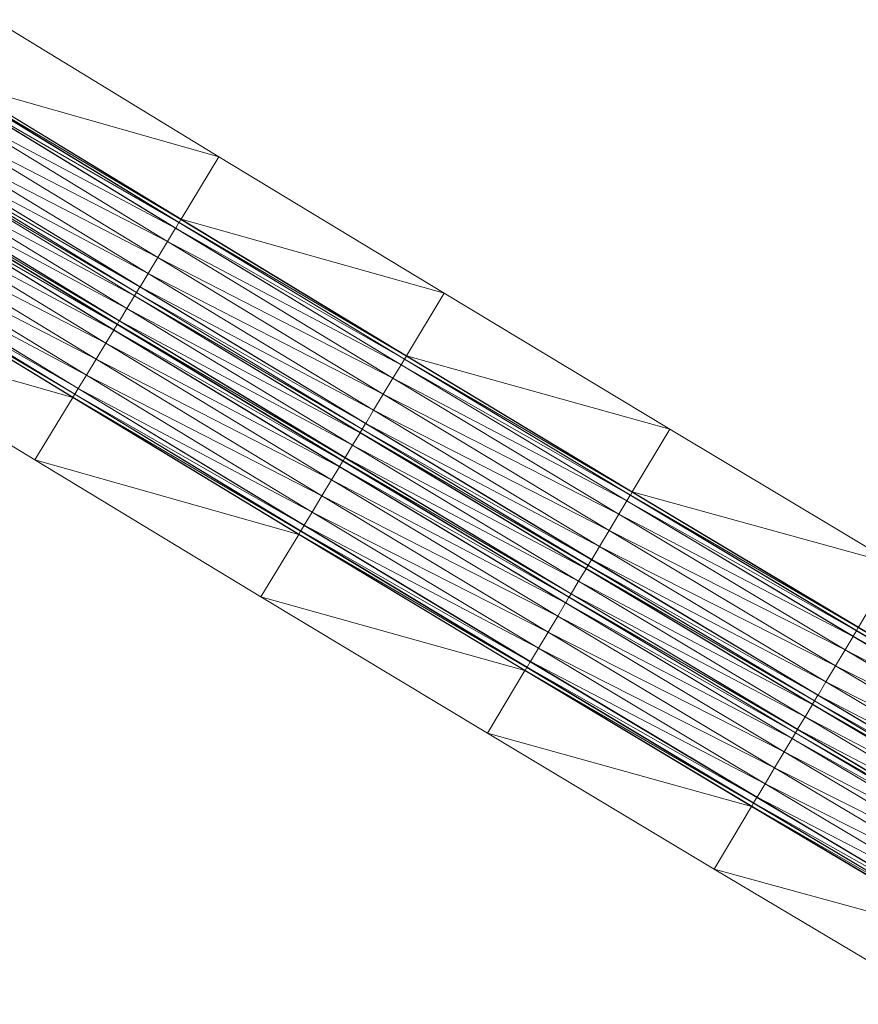
# Model space of a CAD drawing. Units: millimetres. Extents: x 588430 to 595703, y 5895906 to 5907077.
# Drawn here: x 593485 to 593517, y 5897976 to 5898014 of the extents above; entities that cross this region are included whole.
import ezdxf

# ---------------------------------------------------------------- set-up
doc = ezdxf.new("R2010")
doc.units = ezdxf.units.MM
doc.header["$MEASUREMENT"] = 0
for name, color, linetype, lineweight in [('Trasse_01_NBS (FesteFahrbahn-QPNeuFF2200300T)', 7, 'CONTINUOUS', 100), ('Trasse_01_NBS (RettungswegL-QPNeuFF2200300T)', 7, 'CONTINUOUS', 100), ('Trasse_01_NBS (RettungswegR-QPNeuFF2200300T)', 7, 'CONTINUOUS', 100)]:
    doc.layers.add(name, color=color, linetype=linetype, lineweight=lineweight)

msp = doc.modelspace()

# ---------------------------------------------------------------- linework, layer by layer
at = {"layer": 'Trasse_01_NBS (FesteFahrbahn-QPNeuFF2200300T)', "lineweight": 0}
for points in [[(593482.819, 5898011.273, 3.313), (593482.887, 5898011.385, 3.313), (593491.417, 5898006.187, 3.437)], [(593491.215, 5898005.854, 3.797), (593482.376, 5898010.549, 3.673), (593482.683, 5898011.052, 3.673)], [(593491.22, 5898005.862, 3.707), (593482.683, 5898011.052, 3.673), (593482.689, 5898011.061, 3.583)], [(593482.683, 5898011.052, 3.673), (593491.22, 5898005.862, 3.707), (593491.215, 5898005.854, 3.797)], [(593491.345, 5898006.067, 3.707), (593482.689, 5898011.061, 3.583), (593482.814, 5898011.266, 3.583)], [(593482.689, 5898011.061, 3.583), (593491.345, 5898006.067, 3.707), (593491.22, 5898005.862, 3.707)], [(593491.35, 5898006.075, 3.437), (593482.814, 5898011.266, 3.583), (593482.819, 5898011.273, 3.313)], [(593491.35, 5898006.075, 3.437), (593491.345, 5898006.067, 3.707), (593482.814, 5898011.266, 3.583)], [(593482.819, 5898011.273, 3.313), (593491.417, 5898006.187, 3.437), (593491.35, 5898006.075, 3.437)], [(593490.909, 5898005.35, 3.797), (593482.005, 5898009.942, 3.673), (593482.376, 5898010.549, 3.673)], [(593491.215, 5898005.854, 3.797), (593490.909, 5898005.35, 3.797), (593482.376, 5898010.549, 3.673)], [(593490.54, 5898004.742, 3.797), (593481.635, 5898009.337, 3.673), (593482.005, 5898009.942, 3.673)], [(593482.005, 5898009.942, 3.673), (593490.909, 5898005.35, 3.797), (593490.54, 5898004.742, 3.797)], [(593490.171, 5898004.136, 3.797), (593481.333, 5898008.842, 3.673), (593481.635, 5898009.337, 3.673)], [(593481.635, 5898009.337, 3.673), (593490.54, 5898004.742, 3.797), (593490.171, 5898004.136, 3.797)], [(593489.865, 5898003.631, 3.707), (593481.202, 5898008.629, 3.583), (593481.327, 5898008.834, 3.583)], [(593489.87, 5898003.64, 3.797), (593481.327, 5898008.834, 3.583), (593481.333, 5898008.842, 3.673)], [(593481.327, 5898008.834, 3.583), (593489.87, 5898003.64, 3.797), (593489.865, 5898003.631, 3.707)], [(593481.333, 5898008.842, 3.673), (593490.171, 5898004.136, 3.797), (593489.87, 5898003.64, 3.797)], [(593489.657, 5898003.289, 3.367), (593480.832, 5898008.022, 3.243), (593481.119, 5898008.492, 3.243)], [(593489.662, 5898003.298, 3.437), (593481.119, 5898008.492, 3.243), (593481.124, 5898008.501, 3.313)], [(593481.119, 5898008.492, 3.243), (593489.662, 5898003.298, 3.437), (593489.657, 5898003.289, 3.367)], [(593489.735, 5898003.418, 3.437), (593481.124, 5898008.501, 3.313), (593481.197, 5898008.62, 3.313)], [(593481.124, 5898008.501, 3.313), (593489.735, 5898003.418, 3.437), (593489.662, 5898003.298, 3.437)], [(593489.74, 5898003.426, 3.707), (593481.197, 5898008.62, 3.313), (593481.202, 5898008.629, 3.583)], [(593489.74, 5898003.426, 3.707), (593489.735, 5898003.418, 3.437), (593481.197, 5898008.62, 3.313)], [(593489.865, 5898003.631, 3.707), (593489.74, 5898003.426, 3.707), (593481.202, 5898008.629, 3.583)], [(593489.372, 5898002.819, 3.367), (593480.545, 5898007.554, 3.243), (593480.832, 5898008.022, 3.243)], [(593489.657, 5898003.289, 3.367), (593489.372, 5898002.819, 3.367), (593480.832, 5898008.022, 3.243)], [(593488.878, 5898002.008, 3.707), (593480.331, 5898007.204, 3.673), (593480.337, 5898007.212, 3.583)], [(593489.003, 5898002.213, 3.707), (593480.337, 5898007.212, 3.583), (593480.462, 5898007.417, 3.583)], [(593480.337, 5898007.212, 3.583), (593489.003, 5898002.213, 3.707), (593488.878, 5898002.008, 3.707)], [(593489.008, 5898002.221, 3.437), (593480.462, 5898007.417, 3.583), (593480.467, 5898007.426, 3.313)], [(593489.008, 5898002.221, 3.437), (593489.003, 5898002.213, 3.707), (593480.462, 5898007.417, 3.583)], [(593489.081, 5898002.341, 3.437), (593480.467, 5898007.426, 3.313), (593480.54, 5898007.545, 3.313)], [(593489.081, 5898002.341, 3.437), (593489.008, 5898002.221, 3.437), (593480.467, 5898007.426, 3.313)], [(593489.086, 5898002.35, 3.367), (593480.54, 5898007.545, 3.313), (593480.545, 5898007.554, 3.243)], [(593480.54, 5898007.545, 3.313), (593489.086, 5898002.35, 3.367), (593489.081, 5898002.341, 3.437)], [(593480.545, 5898007.554, 3.243), (593489.372, 5898002.819, 3.367), (593489.086, 5898002.35, 3.367)], [(593488.873, 5898001.999, 3.797), (593480.029, 5898006.709, 3.673), (593480.331, 5898007.204, 3.673)], [(593480.331, 5898007.204, 3.673), (593488.878, 5898002.008, 3.707), (593488.873, 5898001.999, 3.797)], [(593488.572, 5898001.503, 3.797), (593479.659, 5898006.104, 3.673), (593480.029, 5898006.709, 3.673)], [(593488.873, 5898001.999, 3.797), (593488.572, 5898001.503, 3.797), (593480.029, 5898006.709, 3.673)], [(593488.203, 5898000.896, 3.797), (593479.289, 5898005.497, 3.673), (593479.659, 5898006.104, 3.673)], [(593488.572, 5898001.503, 3.797), (593488.203, 5898000.896, 3.797), (593479.659, 5898006.104, 3.673)], [(593491.35, 5898006.075, 3.437), (593491.417, 5898006.187, 3.437), (593499.962, 5898001.011, 3.561)], [(593499.76, 5898000.677, 3.921), (593490.909, 5898005.35, 3.797), (593491.215, 5898005.854, 3.797)], [(593499.765, 5898000.686, 3.831), (593491.215, 5898005.854, 3.797), (593491.22, 5898005.862, 3.707)], [(593491.215, 5898005.854, 3.797), (593499.765, 5898000.686, 3.831), (593499.76, 5898000.677, 3.921)], [(593499.889, 5898000.892, 3.831), (593491.22, 5898005.862, 3.707), (593491.345, 5898006.067, 3.707)], [(593491.22, 5898005.862, 3.707), (593499.889, 5898000.892, 3.831), (593499.765, 5898000.686, 3.831)], [(593499.894, 5898000.899, 3.561), (593491.345, 5898006.067, 3.707), (593491.35, 5898006.075, 3.437)], [(593499.894, 5898000.899, 3.561), (593499.889, 5898000.892, 3.831), (593491.345, 5898006.067, 3.707)], [(593491.35, 5898006.075, 3.437), (593499.962, 5898001.011, 3.561), (593499.894, 5898000.899, 3.561)], [(593487.835, 5898000.29, 3.797), (593478.981, 5898004.994, 3.673), (593479.289, 5898005.497, 3.673)], [(593488.203, 5898000.896, 3.797), (593487.835, 5898000.29, 3.797), (593479.289, 5898005.497, 3.673)], [(593499.455, 5898000.172, 3.921), (593490.54, 5898004.742, 3.797), (593490.909, 5898005.35, 3.797)], [(593499.76, 5898000.677, 3.921), (593499.455, 5898000.172, 3.921), (593490.909, 5898005.35, 3.797)], [(593487.523, 5897999.777, 3.707), (593478.85, 5898004.78, 3.583), (593478.976, 5898004.985, 3.583)], [(593487.528, 5897999.785, 3.797), (593478.976, 5898004.985, 3.583), (593478.981, 5898004.994, 3.673)], [(593487.528, 5897999.785, 3.797), (593487.523, 5897999.777, 3.707), (593478.976, 5898004.985, 3.583)], [(593478.981, 5898004.994, 3.673), (593487.835, 5898000.29, 3.797), (593487.528, 5897999.785, 3.797)], [(593487.393, 5897999.563, 3.437), (593478.777, 5898004.661, 3.313), (593478.845, 5898004.771, 3.313)], [(593487.393, 5897999.563, 3.437), (593487.326, 5897999.452, 3.437), (593478.777, 5898004.661, 3.313)], [(593487.399, 5897999.572, 3.707), (593478.845, 5898004.771, 3.313), (593478.85, 5898004.78, 3.583)], [(593478.845, 5898004.771, 3.313), (593487.399, 5897999.572, 3.707), (593487.393, 5897999.563, 3.437)], [(593487.523, 5897999.777, 3.707), (593487.399, 5897999.572, 3.707), (593478.85, 5898004.78, 3.583)], [(593499.088, 5897999.564, 3.921), (593490.171, 5898004.136, 3.797), (593490.54, 5898004.742, 3.797)], [(593499.455, 5898000.172, 3.921), (593499.088, 5897999.564, 3.921), (593490.54, 5898004.742, 3.797)], [(593498.721, 5897998.957, 3.921), (593489.87, 5898003.64, 3.797), (593490.171, 5898004.136, 3.797)], [(593490.171, 5898004.136, 3.797), (593499.088, 5897999.564, 3.921), (593498.721, 5897998.957, 3.921)], [(593498.416, 5897998.451, 3.831), (593489.74, 5898003.426, 3.707), (593489.865, 5898003.631, 3.707)], [(593498.421, 5897998.46, 3.921), (593489.865, 5898003.631, 3.707), (593489.87, 5898003.64, 3.797)], [(593489.865, 5898003.631, 3.707), (593498.421, 5897998.46, 3.921), (593498.416, 5897998.451, 3.831)], [(593489.87, 5898003.64, 3.797), (593498.721, 5897998.957, 3.921), (593498.421, 5897998.46, 3.921)], [(593498.209, 5897998.109, 3.491), (593489.372, 5898002.819, 3.367), (593489.657, 5898003.289, 3.367)], [(593498.214, 5897998.118, 3.561), (593489.657, 5898003.289, 3.367), (593489.662, 5898003.298, 3.437)], [(593489.657, 5898003.289, 3.367), (593498.214, 5897998.118, 3.561), (593498.209, 5897998.109, 3.491)], [(593498.287, 5897998.237, 3.561), (593489.662, 5898003.298, 3.437), (593489.735, 5898003.418, 3.437)], [(593498.287, 5897998.237, 3.561), (593498.214, 5897998.118, 3.561), (593489.662, 5898003.298, 3.437)], [(593498.292, 5897998.246, 3.831), (593489.735, 5898003.418, 3.437), (593489.74, 5898003.426, 3.707)], [(593489.735, 5898003.418, 3.437), (593498.292, 5897998.246, 3.831), (593498.287, 5897998.237, 3.561)], [(593498.416, 5897998.451, 3.831), (593498.292, 5897998.246, 3.831), (593489.74, 5898003.426, 3.707)], [(593497.925, 5897997.639, 3.491), (593489.086, 5898002.35, 3.367), (593489.372, 5898002.819, 3.367)], [(593498.209, 5897998.109, 3.491), (593497.925, 5897997.639, 3.491), (593489.372, 5898002.819, 3.367)], [(593497.428, 5897996.816, 3.921), (593488.572, 5898001.503, 3.797), (593488.873, 5898001.999, 3.797)], [(593497.434, 5897996.825, 3.831), (593488.873, 5898001.999, 3.797), (593488.878, 5898002.008, 3.707)], [(593488.873, 5898001.999, 3.797), (593497.434, 5897996.825, 3.831), (593497.428, 5897996.816, 3.921)], [(593497.558, 5897997.03, 3.831), (593488.878, 5898002.008, 3.707), (593489.003, 5898002.213, 3.707)], [(593497.558, 5897997.03, 3.831), (593497.434, 5897996.825, 3.831), (593488.878, 5898002.008, 3.707)], [(593497.563, 5897997.039, 3.561), (593489.003, 5898002.213, 3.707), (593489.008, 5898002.221, 3.437)], [(593489.003, 5898002.213, 3.707), (593497.563, 5897997.039, 3.561), (593497.558, 5897997.03, 3.831)], [(593497.635, 5897997.159, 3.561), (593489.008, 5898002.221, 3.437), (593489.081, 5898002.341, 3.437)], [(593497.635, 5897997.159, 3.561), (593497.563, 5897997.039, 3.561), (593489.008, 5898002.221, 3.437)], [(593497.64, 5897997.168, 3.491), (593489.081, 5898002.341, 3.437), (593489.086, 5898002.35, 3.367)], [(593489.081, 5898002.341, 3.437), (593497.64, 5897997.168, 3.491), (593497.635, 5897997.159, 3.561)], [(593489.086, 5898002.35, 3.367), (593497.925, 5897997.639, 3.491), (593497.64, 5897997.168, 3.491)], [(593497.129, 5897996.32, 3.921), (593488.203, 5898000.896, 3.797), (593488.572, 5898001.503, 3.797)], [(593497.428, 5897996.816, 3.921), (593497.129, 5897996.32, 3.921), (593488.572, 5898001.503, 3.797)], [(593496.762, 5897995.712, 3.921), (593487.835, 5898000.29, 3.797), (593488.203, 5898000.896, 3.797)], [(593488.203, 5898000.896, 3.797), (593497.129, 5897996.32, 3.921), (593496.762, 5897995.712, 3.921)], [(593508.448, 5897995.738, 3.955), (593499.765, 5898000.686, 3.831), (593499.889, 5898000.892, 3.831)], [(593508.453, 5897995.746, 3.685), (593499.889, 5898000.892, 3.831), (593499.894, 5898000.899, 3.561)], [(593508.453, 5897995.746, 3.685), (593508.448, 5897995.738, 3.955), (593499.889, 5898000.892, 3.831)], [(593499.894, 5898000.899, 3.561), (593499.962, 5898001.011, 3.561), (593508.52, 5897995.857, 3.685)], [(593499.894, 5898000.899, 3.561), (593508.52, 5897995.857, 3.685), (593508.453, 5897995.746, 3.685)], [(593508.319, 5897995.523, 4.045), (593499.455, 5898000.172, 3.921), (593499.76, 5898000.677, 3.921)], [(593508.324, 5897995.532, 3.955), (593499.76, 5898000.677, 3.921), (593499.765, 5898000.686, 3.831)], [(593499.76, 5898000.677, 3.921), (593508.324, 5897995.532, 3.955), (593508.319, 5897995.523, 4.045)], [(593499.765, 5898000.686, 3.831), (593508.448, 5897995.738, 3.955), (593508.324, 5897995.532, 3.955)], [(593496.395, 5897995.104, 3.921), (593487.528, 5897999.785, 3.797), (593487.835, 5898000.29, 3.797)], [(593487.835, 5898000.29, 3.797), (593496.762, 5897995.712, 3.921), (593496.395, 5897995.104, 3.921)], [(593508.015, 5897995.018, 4.045), (593499.088, 5897999.564, 3.921), (593499.455, 5898000.172, 3.921)], [(593508.319, 5897995.523, 4.045), (593508.015, 5897995.018, 4.045), (593499.455, 5898000.172, 3.921)], [(593496.084, 5897994.591, 3.831), (593487.399, 5897999.572, 3.707), (593487.523, 5897999.777, 3.707)], [(593496.09, 5897994.6, 3.921), (593487.523, 5897999.777, 3.707), (593487.528, 5897999.785, 3.797)], [(593487.523, 5897999.777, 3.707), (593496.09, 5897994.6, 3.921), (593496.084, 5897994.591, 3.831)], [(593487.528, 5897999.785, 3.797), (593496.395, 5897995.104, 3.921), (593496.09, 5897994.6, 3.921)], [(593495.955, 5897994.377, 3.561), (593487.326, 5897999.452, 3.437), (593487.393, 5897999.563, 3.437)], [(593495.955, 5897994.377, 3.561), (593495.888, 5897994.266, 3.561), (593487.326, 5897999.452, 3.437)], [(593495.96, 5897994.386, 3.831), (593487.393, 5897999.563, 3.437), (593487.399, 5897999.572, 3.707)], [(593487.393, 5897999.563, 3.437), (593495.96, 5897994.386, 3.831), (593495.955, 5897994.377, 3.561)], [(593496.084, 5897994.591, 3.831), (593495.96, 5897994.386, 3.831), (593487.399, 5897999.572, 3.707)], [(593507.65, 5897994.409, 4.045), (593498.721, 5897998.957, 3.921), (593499.088, 5897999.564, 3.921)], [(593508.015, 5897995.018, 4.045), (593507.65, 5897994.409, 4.045), (593499.088, 5897999.564, 3.921)], [(593507.284, 5897993.8, 4.045), (593498.421, 5897998.46, 3.921), (593498.721, 5897998.957, 3.921)], [(593498.721, 5897998.957, 3.921), (593507.65, 5897994.409, 4.045), (593507.284, 5897993.8, 4.045)], [(593506.981, 5897993.294, 3.955), (593498.292, 5897998.246, 3.831), (593498.416, 5897998.451, 3.831)], [(593506.986, 5897993.303, 4.045), (593498.416, 5897998.451, 3.831), (593498.421, 5897998.46, 3.921)], [(593498.416, 5897998.451, 3.831), (593506.986, 5897993.303, 4.045), (593506.981, 5897993.294, 3.955)], [(593498.421, 5897998.46, 3.921), (593507.284, 5897993.8, 4.045), (593506.986, 5897993.303, 4.045)], [(593506.775, 5897992.951, 3.615), (593497.925, 5897997.639, 3.491), (593498.209, 5897998.109, 3.491)], [(593506.78, 5897992.96, 3.685), (593498.209, 5897998.109, 3.491), (593498.214, 5897998.118, 3.561)], [(593498.209, 5897998.109, 3.491), (593506.78, 5897992.96, 3.685), (593506.775, 5897992.951, 3.615)], [(593506.852, 5897993.08, 3.685), (593498.214, 5897998.118, 3.561), (593498.287, 5897998.237, 3.561)], [(593506.852, 5897993.08, 3.685), (593506.78, 5897992.96, 3.685), (593498.214, 5897998.118, 3.561)], [(593506.857, 5897993.089, 3.955), (593498.287, 5897998.237, 3.561), (593498.292, 5897998.246, 3.831)], [(593498.287, 5897998.237, 3.561), (593506.857, 5897993.089, 3.955), (593506.852, 5897993.08, 3.685)], [(593506.981, 5897993.294, 3.955), (593506.857, 5897993.089, 3.955), (593498.292, 5897998.246, 3.831)], [(593506.492, 5897992.479, 3.615), (593497.64, 5897997.168, 3.491), (593497.925, 5897997.639, 3.491)], [(593506.775, 5897992.951, 3.615), (593506.492, 5897992.479, 3.615), (593497.925, 5897997.639, 3.491)], [(593506.203, 5897992, 3.685), (593497.563, 5897997.039, 3.561), (593497.635, 5897997.159, 3.561)], [(593506.208, 5897992.009, 3.615), (593497.635, 5897997.159, 3.561), (593497.64, 5897997.168, 3.491)], [(593497.635, 5897997.159, 3.561), (593506.208, 5897992.009, 3.615), (593506.203, 5897992, 3.685)], [(593506.492, 5897992.479, 3.615), (593506.208, 5897992.009, 3.615), (593497.64, 5897997.168, 3.491)], [(593505.997, 5897991.657, 4.045), (593497.129, 5897996.32, 3.921), (593497.428, 5897996.816, 3.921)], [(593506.003, 5897991.665, 3.955), (593497.428, 5897996.816, 3.921), (593497.434, 5897996.825, 3.831)], [(593506.003, 5897991.665, 3.955), (593505.997, 5897991.657, 4.045), (593497.428, 5897996.816, 3.921)], [(593506.126, 5897991.871, 3.955), (593497.434, 5897996.825, 3.831), (593497.558, 5897997.03, 3.831)], [(593506.126, 5897991.871, 3.955), (593506.003, 5897991.665, 3.955), (593497.434, 5897996.825, 3.831)], [(593506.131, 5897991.88, 3.685), (593497.558, 5897997.03, 3.831), (593497.563, 5897997.039, 3.561)], [(593497.558, 5897997.03, 3.831), (593506.131, 5897991.88, 3.685), (593506.126, 5897991.871, 3.955)], [(593506.203, 5897992, 3.685), (593506.131, 5897991.88, 3.685), (593497.563, 5897997.039, 3.561)], [(593505.699, 5897991.159, 4.045), (593496.762, 5897995.712, 3.921), (593497.129, 5897996.32, 3.921)], [(593497.129, 5897996.32, 3.921), (593505.997, 5897991.657, 4.045), (593505.699, 5897991.159, 4.045)], [(593505.333, 5897990.551, 4.045), (593496.395, 5897995.104, 3.921), (593496.762, 5897995.712, 3.921)], [(593496.762, 5897995.712, 3.921), (593505.699, 5897991.159, 4.045), (593505.333, 5897990.551, 4.045)], [(593517.019, 5897990.607, 4.079), (593508.324, 5897995.532, 3.955), (593508.448, 5897995.738, 3.955)], [(593517.024, 5897990.615, 3.809), (593508.448, 5897995.738, 3.955), (593508.453, 5897995.746, 3.685)], [(593517.024, 5897990.615, 3.809), (593517.019, 5897990.607, 4.079), (593508.448, 5897995.738, 3.955)], [(593508.453, 5897995.746, 3.685), (593508.52, 5897995.857, 3.685), (593517.091, 5897990.728, 3.809)], [(593508.453, 5897995.746, 3.685), (593517.091, 5897990.728, 3.809), (593517.024, 5897990.615, 3.809)], [(593516.891, 5897990.393, 4.169), (593508.015, 5897995.018, 4.045), (593508.319, 5897995.523, 4.045)], [(593516.896, 5897990.401, 4.079), (593508.319, 5897995.523, 4.045), (593508.324, 5897995.532, 3.955)], [(593508.319, 5897995.523, 4.045), (593516.896, 5897990.401, 4.079), (593516.891, 5897990.393, 4.169)], [(593508.324, 5897995.532, 3.955), (593517.019, 5897990.607, 4.079), (593516.896, 5897990.401, 4.079)], [(593504.968, 5897989.942, 4.045), (593496.09, 5897994.6, 3.921), (593496.395, 5897995.104, 3.921)], [(593496.395, 5897995.104, 3.921), (593505.333, 5897990.551, 4.045), (593504.968, 5897989.942, 4.045)], [(593516.589, 5897989.886, 4.169), (593507.65, 5897994.409, 4.045), (593508.015, 5897995.018, 4.045)], [(593516.891, 5897990.393, 4.169), (593516.589, 5897989.886, 4.169), (593508.015, 5897995.018, 4.045)], [(593504.659, 5897989.428, 3.955), (593495.96, 5897994.386, 3.831), (593496.084, 5897994.591, 3.831)], [(593504.664, 5897989.437, 4.045), (593496.084, 5897994.591, 3.831), (593496.09, 5897994.6, 3.921)], [(593496.084, 5897994.591, 3.831), (593504.664, 5897989.437, 4.045), (593504.659, 5897989.428, 3.955)], [(593496.09, 5897994.6, 3.921), (593504.968, 5897989.942, 4.045), (593504.664, 5897989.437, 4.045)], [(593504.53, 5897989.213, 3.685), (593495.888, 5897994.266, 3.561), (593495.955, 5897994.377, 3.561)], [(593504.53, 5897989.213, 3.685), (593504.464, 5897989.102, 3.685), (593495.888, 5897994.266, 3.561)], [(593504.536, 5897989.222, 3.955), (593495.955, 5897994.377, 3.561), (593495.96, 5897994.386, 3.831)], [(593495.955, 5897994.377, 3.561), (593504.536, 5897989.222, 3.955), (593504.53, 5897989.213, 3.685)], [(593504.659, 5897989.428, 3.955), (593504.536, 5897989.222, 3.955), (593495.96, 5897994.386, 3.831)], [(593516.225, 5897989.276, 4.169), (593507.284, 5897993.8, 4.045), (593507.65, 5897994.409, 4.045)], [(593516.589, 5897989.886, 4.169), (593516.225, 5897989.276, 4.169), (593507.65, 5897994.409, 4.045)], [(593515.861, 5897988.666, 4.169), (593506.986, 5897993.303, 4.045), (593507.284, 5897993.8, 4.045)], [(593507.284, 5897993.8, 4.045), (593516.225, 5897989.276, 4.169), (593515.861, 5897988.666, 4.169)], [(593515.431, 5897987.945, 3.809), (593506.78, 5897992.96, 3.685), (593506.852, 5897993.08, 3.685)], [(593515.436, 5897987.953, 4.079), (593506.852, 5897993.08, 3.685), (593506.857, 5897993.089, 3.955)], [(593515.436, 5897987.953, 4.079), (593515.431, 5897987.945, 3.809), (593506.852, 5897993.08, 3.685)], [(593515.559, 5897988.159, 4.079), (593506.857, 5897993.089, 3.955), (593506.981, 5897993.294, 3.955)], [(593515.559, 5897988.159, 4.079), (593515.436, 5897987.953, 4.079), (593506.857, 5897993.089, 3.955)], [(593515.564, 5897988.168, 4.169), (593506.981, 5897993.294, 3.955), (593506.986, 5897993.303, 4.045)], [(593506.981, 5897993.294, 3.955), (593515.564, 5897988.168, 4.169), (593515.559, 5897988.159, 4.079)], [(593506.986, 5897993.303, 4.045), (593515.861, 5897988.666, 4.169), (593515.564, 5897988.168, 4.169)], [(593515.354, 5897987.816, 3.739), (593506.492, 5897992.479, 3.615), (593506.775, 5897992.951, 3.615)], [(593515.359, 5897987.825, 3.809), (593506.775, 5897992.951, 3.615), (593506.78, 5897992.96, 3.685)], [(593506.775, 5897992.951, 3.615), (593515.359, 5897987.825, 3.809), (593515.354, 5897987.816, 3.739)], [(593515.431, 5897987.945, 3.809), (593515.359, 5897987.825, 3.809), (593506.78, 5897992.96, 3.685)], [(593515.072, 5897987.344, 3.739), (593506.208, 5897992.009, 3.615), (593506.492, 5897992.479, 3.615)], [(593515.354, 5897987.816, 3.739), (593515.072, 5897987.344, 3.739), (593506.492, 5897992.479, 3.615)], [(593514.785, 5897986.863, 3.809), (593506.131, 5897991.88, 3.685), (593506.203, 5897992, 3.685)], [(593514.79, 5897986.872, 3.739), (593506.203, 5897992, 3.685), (593506.208, 5897992.009, 3.615)], [(593506.203, 5897992, 3.685), (593514.79, 5897986.872, 3.739), (593514.785, 5897986.863, 3.809)], [(593515.072, 5897987.344, 3.739), (593514.79, 5897986.872, 3.739), (593506.208, 5897992.009, 3.615)], [(593514.58, 5897986.52, 4.169), (593505.699, 5897991.159, 4.045), (593505.997, 5897991.657, 4.045)], [(593514.585, 5897986.528, 4.079), (593505.997, 5897991.657, 4.045), (593506.003, 5897991.665, 3.955)], [(593505.997, 5897991.657, 4.045), (593514.585, 5897986.528, 4.079), (593514.58, 5897986.52, 4.169)], [(593514.708, 5897986.734, 4.079), (593506.003, 5897991.665, 3.955), (593506.126, 5897991.871, 3.955)], [(593514.708, 5897986.734, 4.079), (593514.585, 5897986.528, 4.079), (593506.003, 5897991.665, 3.955)], [(593514.713, 5897986.743, 3.809), (593506.126, 5897991.871, 3.955), (593506.131, 5897991.88, 3.685)], [(593506.126, 5897991.871, 3.955), (593514.713, 5897986.743, 3.809), (593514.708, 5897986.734, 4.079)], [(593514.785, 5897986.863, 3.809), (593514.713, 5897986.743, 3.809), (593506.131, 5897991.88, 3.685)], [(593514.283, 5897986.021, 4.169), (593505.333, 5897990.551, 4.045), (593505.699, 5897991.159, 4.045)], [(593514.58, 5897986.52, 4.169), (593514.283, 5897986.021, 4.169), (593505.699, 5897991.159, 4.045)], [(593513.919, 5897985.412, 4.169), (593504.968, 5897989.942, 4.045), (593505.333, 5897990.551, 4.045)], [(593514.283, 5897986.021, 4.169), (593513.919, 5897985.412, 4.169), (593505.333, 5897990.551, 4.045)], [(593525.604, 5897985.499, 4.203), (593516.896, 5897990.401, 4.079), (593517.019, 5897990.607, 4.079)], [(593525.61, 5897985.507, 3.933), (593517.019, 5897990.607, 4.079), (593517.024, 5897990.615, 3.809)], [(593525.61, 5897985.507, 3.933), (593525.604, 5897985.499, 4.203), (593517.019, 5897990.607, 4.079)], [(593517.024, 5897990.615, 3.809), (593517.091, 5897990.728, 3.809), (593525.676, 5897985.619, 3.933)], [(593517.024, 5897990.615, 3.809), (593525.676, 5897985.619, 3.933), (593525.61, 5897985.507, 3.933)], [(593525.477, 5897985.283, 4.293), (593516.589, 5897989.886, 4.169), (593516.891, 5897990.393, 4.169)], [(593525.482, 5897985.292, 4.203), (593516.891, 5897990.393, 4.169), (593516.896, 5897990.401, 4.079)], [(593516.891, 5897990.393, 4.169), (593525.482, 5897985.292, 4.203), (593525.477, 5897985.283, 4.293)], [(593516.896, 5897990.401, 4.079), (593525.604, 5897985.499, 4.203), (593525.482, 5897985.292, 4.203)], [(593513.555, 5897984.802, 4.169), (593504.664, 5897989.437, 4.045), (593504.968, 5897989.942, 4.045)], [(593504.968, 5897989.942, 4.045), (593513.919, 5897985.412, 4.169), (593513.555, 5897984.802, 4.169)], [(593525.176, 5897984.776, 4.293), (593516.225, 5897989.276, 4.169), (593516.589, 5897989.886, 4.169)], [(593525.477, 5897985.283, 4.293), (593525.176, 5897984.776, 4.293), (593516.589, 5897989.886, 4.169)], [(593513.247, 5897984.287, 4.079), (593504.536, 5897989.222, 3.955), (593504.659, 5897989.428, 3.955)], [(593513.253, 5897984.296, 4.169), (593504.659, 5897989.428, 3.955), (593504.664, 5897989.437, 4.045)], [(593504.659, 5897989.428, 3.955), (593513.253, 5897984.296, 4.169), (593513.247, 5897984.287, 4.079)], [(593504.664, 5897989.437, 4.045), (593513.555, 5897984.802, 4.169), (593513.253, 5897984.296, 4.169)], [(593513.119, 5897984.072, 3.809), (593504.464, 5897989.102, 3.685), (593504.53, 5897989.213, 3.685)], [(593513.119, 5897984.072, 3.809), (593513.053, 5897983.961, 3.809), (593504.464, 5897989.102, 3.685)], [(593513.124, 5897984.081, 4.079), (593504.53, 5897989.213, 3.685), (593504.536, 5897989.222, 3.955)], [(593504.53, 5897989.213, 3.685), (593513.124, 5897984.081, 4.079), (593513.119, 5897984.072, 3.809)], [(593513.247, 5897984.287, 4.079), (593513.124, 5897984.081, 4.079), (593504.536, 5897989.222, 3.955)], [(593524.814, 5897984.166, 4.293), (593515.861, 5897988.666, 4.169), (593516.225, 5897989.276, 4.169)], [(593516.225, 5897989.276, 4.169), (593525.176, 5897984.776, 4.293), (593524.814, 5897984.166, 4.293)], [(593524.451, 5897983.555, 4.293), (593515.564, 5897988.168, 4.169), (593515.861, 5897988.666, 4.169)], [(593515.861, 5897988.666, 4.169), (593524.814, 5897984.166, 4.293), (593524.451, 5897983.555, 4.293)], [(593523.946, 5897982.703, 3.863), (593515.072, 5897987.344, 3.739), (593515.354, 5897987.816, 3.739)], [(593523.951, 5897982.712, 3.933), (593515.354, 5897987.816, 3.739), (593515.359, 5897987.825, 3.809)], [(593515.354, 5897987.816, 3.739), (593523.951, 5897982.712, 3.933), (593523.946, 5897982.703, 3.863)], [(593524.023, 5897982.832, 3.933), (593515.359, 5897987.825, 3.809), (593515.431, 5897987.945, 3.809)], [(593524.023, 5897982.832, 3.933), (593523.951, 5897982.712, 3.933), (593515.359, 5897987.825, 3.809)], [(593524.028, 5897982.841, 4.203), (593515.431, 5897987.945, 3.809), (593515.436, 5897987.953, 4.079)], [(593515.431, 5897987.945, 3.809), (593524.028, 5897982.841, 4.203), (593524.023, 5897982.832, 3.933)], [(593524.15, 5897983.048, 4.203), (593515.436, 5897987.953, 4.079), (593515.559, 5897988.159, 4.079)], [(593515.436, 5897987.953, 4.079), (593524.15, 5897983.048, 4.203), (593524.028, 5897982.841, 4.203)], [(593524.155, 5897983.056, 4.293), (593515.559, 5897988.159, 4.079), (593515.564, 5897988.168, 4.169)], [(593524.155, 5897983.056, 4.293), (593524.15, 5897983.048, 4.203), (593515.559, 5897988.159, 4.079)], [(593515.564, 5897988.168, 4.169), (593524.451, 5897983.555, 4.293), (593524.155, 5897983.056, 4.293)], [(593523.666, 5897982.23, 3.863), (593514.79, 5897986.872, 3.739), (593515.072, 5897987.344, 3.739)], [(593523.946, 5897982.703, 3.863), (593523.666, 5897982.23, 3.863), (593515.072, 5897987.344, 3.739)], [(593523.303, 5897981.62, 4.203), (593514.585, 5897986.528, 4.079), (593514.708, 5897986.734, 4.079)], [(593523.308, 5897981.629, 3.933), (593514.708, 5897986.734, 4.079), (593514.713, 5897986.743, 3.809)], [(593514.708, 5897986.734, 4.079), (593523.308, 5897981.629, 3.933), (593523.303, 5897981.62, 4.203)], [(593523.38, 5897981.749, 3.933), (593514.713, 5897986.743, 3.809), (593514.785, 5897986.863, 3.809)], [(593523.38, 5897981.749, 3.933), (593523.308, 5897981.629, 3.933), (593514.713, 5897986.743, 3.809)], [(593523.385, 5897981.758, 3.863), (593514.785, 5897986.863, 3.809), (593514.79, 5897986.872, 3.739)], [(593514.785, 5897986.863, 3.809), (593523.385, 5897981.758, 3.863), (593523.38, 5897981.749, 3.933)], [(593514.79, 5897986.872, 3.739), (593523.666, 5897982.23, 3.863), (593523.385, 5897981.758, 3.863)], [(593523.176, 5897981.405, 4.293), (593514.283, 5897986.021, 4.169), (593514.58, 5897986.52, 4.169)], [(593523.181, 5897981.413, 4.203), (593514.58, 5897986.52, 4.169), (593514.585, 5897986.528, 4.079)], [(593523.181, 5897981.413, 4.203), (593523.176, 5897981.405, 4.293), (593514.58, 5897986.52, 4.169)], [(593523.303, 5897981.62, 4.203), (593523.181, 5897981.413, 4.203), (593514.585, 5897986.528, 4.079)], [(593522.88, 5897980.906, 4.293), (593513.919, 5897985.412, 4.169), (593514.283, 5897986.021, 4.169)], [(593514.283, 5897986.021, 4.169), (593523.176, 5897981.405, 4.293), (593522.88, 5897980.906, 4.293)], [(593522.518, 5897980.295, 4.293), (593513.555, 5897984.802, 4.169), (593513.919, 5897985.412, 4.169)], [(593513.919, 5897985.412, 4.169), (593522.88, 5897980.906, 4.293), (593522.518, 5897980.295, 4.293)], [(593522.155, 5897979.685, 4.293), (593513.253, 5897984.296, 4.169), (593513.555, 5897984.802, 4.169)], [(593513.555, 5897984.802, 4.169), (593522.518, 5897980.295, 4.293), (593522.155, 5897979.685, 4.293)], [(593521.727, 5897978.962, 4.203), (593513.119, 5897984.072, 3.809), (593513.124, 5897984.081, 4.079)], [(593521.849, 5897979.169, 4.203), (593513.124, 5897984.081, 4.079), (593513.247, 5897984.287, 4.079)], [(593521.849, 5897979.169, 4.203), (593521.727, 5897978.962, 4.203), (593513.124, 5897984.081, 4.079)], [(593521.854, 5897979.178, 4.293), (593513.247, 5897984.287, 4.079), (593513.253, 5897984.296, 4.169)], [(593513.247, 5897984.287, 4.079), (593521.854, 5897979.178, 4.293), (593521.849, 5897979.169, 4.203)], [(593513.253, 5897984.296, 4.169), (593522.155, 5897979.685, 4.293), (593521.854, 5897979.178, 4.293)], [(593521.722, 5897978.954, 3.933), (593513.053, 5897983.961, 3.809), (593513.119, 5897984.072, 3.809)], [(593521.655, 5897978.842, 3.933), (593513.053, 5897983.961, 3.809), (593521.722, 5897978.954, 3.933)], [(593521.727, 5897978.962, 4.203), (593521.722, 5897978.954, 3.933), (593513.119, 5897984.072, 3.809)]]:
    msp.add_3dface(points, dxfattribs=at)
at = {"layer": 'Trasse_01_NBS (RettungswegL-QPNeuFF2200300T)', "lineweight": 0}
for points in [[(593487.321, 5897999.443, 3.969), (593477.328, 5898002.289, 3.845), (593478.772, 5898004.652, 3.845)], [(593487.326, 5897999.452, 3.437), (593478.772, 5898004.652, 3.845), (593478.777, 5898004.661, 3.313)], [(593478.772, 5898004.652, 3.845), (593487.326, 5897999.452, 3.437), (593487.321, 5897999.443, 3.969)], [(593487.321, 5897999.443, 3.969), (593485.882, 5897997.076, 3.969), (593477.328, 5898002.289, 3.845)], [(593495.883, 5897994.257, 4.093), (593485.882, 5897997.076, 3.969), (593487.321, 5897999.443, 3.969)], [(593495.888, 5897994.266, 3.561), (593487.321, 5897999.443, 3.969), (593487.326, 5897999.452, 3.437)], [(593487.321, 5897999.443, 3.969), (593495.888, 5897994.266, 3.561), (593495.883, 5897994.257, 4.093)], [(593495.883, 5897994.257, 4.093), (593494.451, 5897991.886, 4.093), (593485.882, 5897997.076, 3.969)], [(593504.458, 5897989.094, 4.217), (593494.451, 5897991.886, 4.093), (593495.883, 5897994.257, 4.093)], [(593504.464, 5897989.102, 3.685), (593495.883, 5897994.257, 4.093), (593495.888, 5897994.266, 3.561)], [(593495.883, 5897994.257, 4.093), (593504.464, 5897989.102, 3.685), (593504.458, 5897989.094, 4.217)], [(593504.458, 5897989.094, 4.217), (593503.033, 5897986.719, 4.217), (593494.451, 5897991.886, 4.093)], [(593513.048, 5897983.952, 4.341), (593503.033, 5897986.719, 4.217), (593504.458, 5897989.094, 4.217)], [(593513.053, 5897983.961, 3.809), (593504.458, 5897989.094, 4.217), (593504.464, 5897989.102, 3.685)], [(593504.458, 5897989.094, 4.217), (593513.053, 5897983.961, 3.809), (593513.048, 5897983.952, 4.341)], [(593513.048, 5897983.952, 4.341), (593511.628, 5897981.573, 4.341), (593503.033, 5897986.719, 4.217)], [(593521.65, 5897978.833, 4.465), (593511.628, 5897981.573, 4.341), (593513.048, 5897983.952, 4.341)], [(593521.655, 5897978.842, 3.933), (593513.048, 5897983.952, 4.341), (593513.053, 5897983.961, 3.809)], [(593513.048, 5897983.952, 4.341), (593521.655, 5897978.842, 3.933), (593521.65, 5897978.833, 4.465)], [(593521.65, 5897978.833, 4.465), (593520.237, 5897976.451, 4.465), (593511.628, 5897981.573, 4.341)]]:
    msp.add_3dface(points, dxfattribs=at)
at = {"layer": 'Trasse_01_NBS (RettungswegR-QPNeuFF2200300T)', "lineweight": 0}
for points in [[(593492.861, 5898008.562, 3.969), (593482.892, 5898011.394, 3.845), (593484.336, 5898013.757, 3.845)], [(593491.423, 5898006.195, 3.969), (593482.887, 5898011.385, 3.313), (593482.892, 5898011.394, 3.845)], [(593491.417, 5898006.187, 3.437), (593482.887, 5898011.385, 3.313), (593491.423, 5898006.195, 3.969)], [(593482.892, 5898011.394, 3.845), (593492.861, 5898008.562, 3.969), (593491.423, 5898006.195, 3.969)], [(593491.423, 5898006.195, 3.969), (593492.861, 5898008.562, 3.969), (593501.399, 5898003.391, 4.093)], [(593499.967, 5898001.02, 4.093), (593491.417, 5898006.187, 3.437), (593491.423, 5898006.195, 3.969)], [(593499.962, 5898001.011, 3.561), (593491.417, 5898006.187, 3.437), (593499.967, 5898001.02, 4.093)], [(593491.423, 5898006.195, 3.969), (593501.399, 5898003.391, 4.093), (593499.967, 5898001.02, 4.093)], [(593499.967, 5898001.02, 4.093), (593501.399, 5898003.391, 4.093), (593509.951, 5897998.241, 4.217)], [(593508.525, 5897995.866, 4.217), (593499.962, 5898001.011, 3.561), (593499.967, 5898001.02, 4.093)], [(593508.52, 5897995.857, 3.685), (593499.962, 5898001.011, 3.561), (593508.525, 5897995.866, 4.217)], [(593499.967, 5898001.02, 4.093), (593509.951, 5897998.241, 4.217), (593508.525, 5897995.866, 4.217)], [(593508.525, 5897995.866, 4.217), (593509.951, 5897998.241, 4.217), (593518.516, 5897993.114, 4.341)], [(593517.096, 5897990.735, 4.341), (593508.52, 5897995.857, 3.685), (593508.525, 5897995.866, 4.217)], [(593517.096, 5897990.735, 4.341), (593517.091, 5897990.728, 3.809), (593508.52, 5897995.857, 3.685)], [(593508.525, 5897995.866, 4.217), (593518.516, 5897993.114, 4.341), (593517.096, 5897990.735, 4.341)], [(593525.681, 5897985.628, 4.465), (593517.091, 5897990.728, 3.809), (593517.096, 5897990.735, 4.341)], [(593525.681, 5897985.628, 4.465), (593525.676, 5897985.619, 3.933), (593517.091, 5897990.728, 3.809)]]:
    msp.add_3dface(points, dxfattribs=at)

doc.saveas('drawing.dxf')
